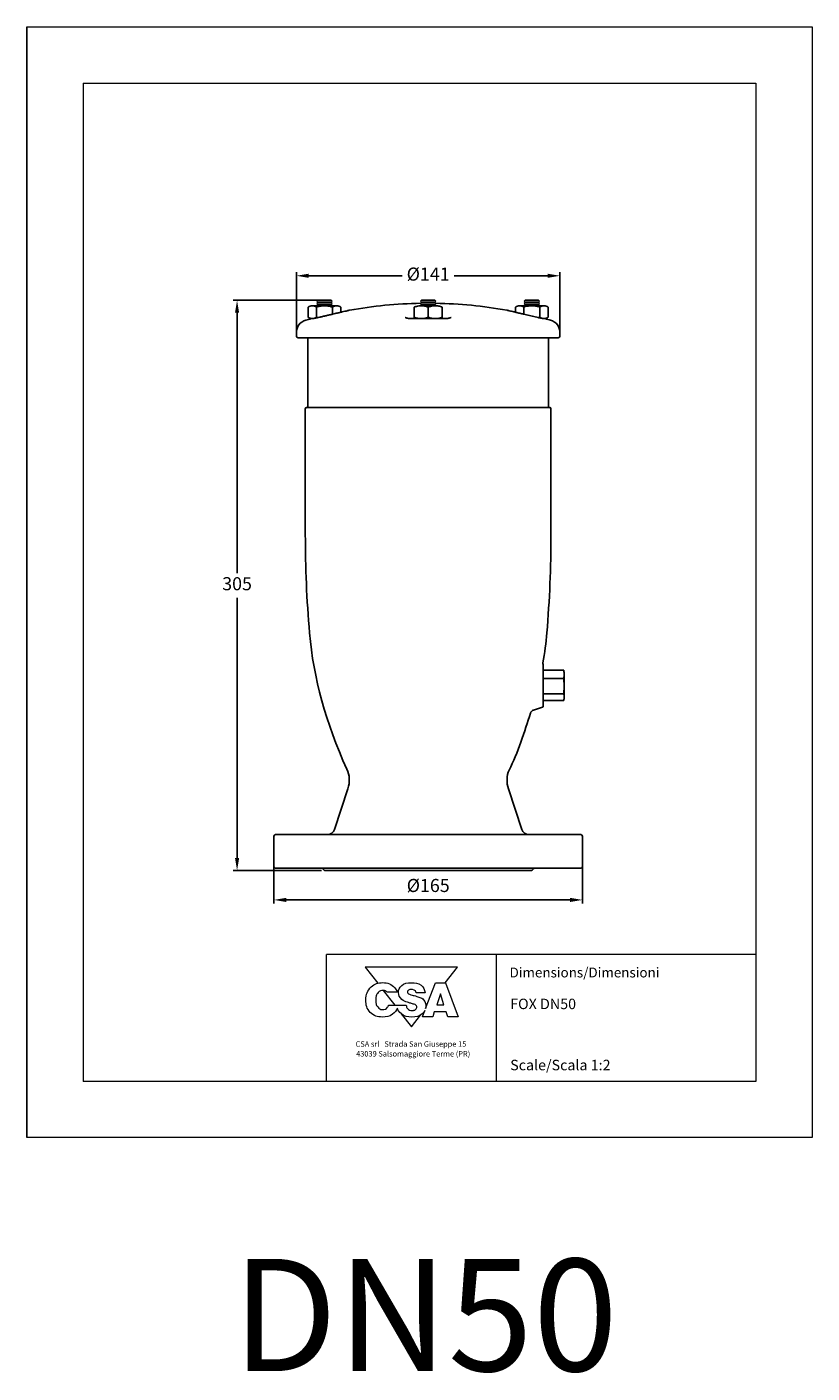
# Model space of a CAD drawing. Units: inches. Extents: x -1907 to 9396, y 1262 to 4771.
# Drawn here: x 2853 to 3273, y 1262 to 1982 of the extents above; entities that cross this region are included whole.
import ezdxf

# ---------------------------------------------------------------- set-up
doc = ezdxf.new("R2010")
doc.units = ezdxf.units.IN
doc.header["$MEASUREMENT"] = 0
doc.styles.get("Standard").update_dxf_attribs({"font": 'arial.ttf'})
doc.dimstyles.new('ISO-25', dxfattribs={"dimtxt": 2.5, "dimasz": 2.5, "dimexe": 1.25, "dimexo": 0.625, "dimtad": 1, "dimtxsty": 'Standard', "dimcen": 2.5, "dimadec": 0, "dimazin": 0, "dimtfac": 1, "dimtmove": 0, "dimatfit": 3, "dimfxl": 0, "dimarcsym": 0})

# ---------------------------------------------------------------- blocks, each defined once
blk = doc.blocks.new('*D125')
at = {"color": 0, "lineweight": -2}
for p, q in [((2985.05, 1538.94), (2985.05, 1513.01)), ((3150.05, 1538.94), (3150.05, 1513.01)), ((2991.65, 1515.01), (3143.44, 1515.01))]:
    blk.add_line(p, q, dxfattribs=at)
at = {"color": 0}
for points in [[(2991.65, 1516.11), (2991.65, 1513.91), (2985.05, 1515.01)], [(3143.44, 1516.11), (3143.44, 1513.91), (3150.05, 1515.01)]]:
    blk.add_solid(points, dxfattribs=at)
at = {"layer": 'Defpoints', "color": 0}
for p in [(2985.05, 1540.94), (3150.05, 1540.94), (3150.05, 1515.01)]:
    blk.add_point(p, dxfattribs=at)
at = {"color": 0, "insert": (3067.55, 1521.83), "char_height": 7, "attachment_point": 5}
blk.add_mtext('%%C165', dxfattribs=at)
blk = doc.blocks.new('*D126')
at = {"color": 0, "lineweight": -2}
for p, q in [((3010.09, 1835.72), (2963.3, 1835.72)), ((2965.3, 1829.11), (2965.3, 1689.86)), ((2965.3, 1537.35), (2965.3, 1676.61)), ((3010.53, 1530.75), (2963.3, 1530.75))]:
    blk.add_line(p, q, dxfattribs=at)
at = {"color": 0}
for points in [[(2966.4, 1829.11), (2964.2, 1829.11), (2965.3, 1835.72)], [(2966.4, 1537.35), (2964.2, 1537.35), (2965.3, 1530.75)]]:
    blk.add_solid(points, dxfattribs=at)
at = {"layer": 'Defpoints', "color": 0}
for p in [(2965.3, 1835.72), (3012.09, 1835.72), (3012.53, 1530.75)]:
    blk.add_point(p, dxfattribs=at)
at = {"color": 0, "insert": (2965.3, 1683.23), "char_height": 7, "attachment_point": 5}
blk.add_mtext('305', dxfattribs=at)
blk = doc.blocks.new('*D127')
at = {"color": 0, "lineweight": -2}
for p, q in [((2997.02, 1819.58), (2997.02, 1850.85)), ((3138.02, 1819.59), (3138.02, 1850.85)), ((3003.63, 1848.85), (3053.61, 1848.85)), ((3131.42, 1848.85), (3081.43, 1848.85))]:
    blk.add_line(p, q, dxfattribs=at)
at = {"color": 0}
for points in [[(3003.63, 1849.95), (3003.63, 1847.75), (2997.02, 1848.85)], [(3131.42, 1849.95), (3131.42, 1847.75), (3138.02, 1848.85)]]:
    blk.add_solid(points, dxfattribs=at)
at = {"layer": 'Defpoints', "color": 0}
for p in [(3138.02, 1848.85), (2997.02, 1817.58), (3138.02, 1817.59)]:
    blk.add_point(p, dxfattribs=at)
at = {"color": 0, "insert": (3067.52, 1848.85), "char_height": 7, "attachment_point": 5}
blk.add_mtext('%%C141', dxfattribs=at)

msp = doc.modelspace()

# ---------------------------------------------------------------- linework, layer by layer
at = {"lineweight": 9}
for p, q in [((2852.89, 1981.96), (3272.89, 1981.96)), ((3272.89, 1981.96), (3272.89, 1387.96)), ((2882.89, 1951.96), (3242.89, 1951.96)), ((2882.89, 1951.96), (2882.89, 1417.96)), ((3242.89, 1951.96), (3242.89, 1417.96)), ((3242.89, 1485.75), (3013.09, 1485.75)), ((3013.09, 1417.96), (3013.09, 1485.75)), ((3104.05, 1417.96), (3104.05, 1485.56)), ((3242.89, 1417.96), (2882.89, 1417.96)), ((3272.89, 1387.96), (2852.89, 1387.96))]:
    msp.add_line(p, q, dxfattribs=at)
msp.add_line((2852.89, 1387.96), (2852.89, 1981.96))
for points in [[(3003.39, 1832.12), (3003.39, 1826.62)], [(3012.09, 1832.8), (3005.55, 1832.8)], [(3007.74, 1832.12), (3007.74, 1826.62)], [(3008.49, 1835.72), (3007.97, 1835.2)], [(3007.97, 1835.2), (3008.49, 1834.68)], [(3008.49, 1834.68), (3007.97, 1834.16)], [(3007.97, 1834.16), (3008.49, 1833.65)], [(3008.49, 1833.65), (3007.97, 1833.13)], [(3007.97, 1833.13), (3008.33, 1832.8)], [(3015.68, 1835.72), (3008.49, 1835.72)], [(3015.68, 1834.68), (3008.49, 1834.68)], [(3015.68, 1833.65), (3008.49, 1833.65)], [(3018.6, 1832.8), (3012.09, 1832.8)], [(3016.2, 1835.2), (3015.68, 1835.72)], [(3015.68, 1834.68), (3016.2, 1835.2)], [(3016.2, 1834.16), (3015.68, 1834.68)], [(3015.68, 1833.65), (3016.2, 1834.16)], [(3016.2, 1833.13), (3015.68, 1833.65)], [(3015.85, 1832.8), (3016.2, 1833.13)], [(3016.44, 1832.12), (3016.44, 1828.31)], [(3020.78, 1832.12), (3020.78, 1829.35)], [(3059.99, 1832.12), (3059.99, 1826.62)], [(3063.94, 1835.72), (3063.42, 1835.2)], [(3063.42, 1835.2), (3063.94, 1834.68)], [(3063.94, 1834.68), (3063.42, 1834.17)], [(3063.42, 1834.17), (3063.94, 1833.65)], [(3063.94, 1833.65), (3063.42, 1833.13)], [(3063.42, 1833.13), (3063.77, 1832.8)], [(3071.29, 1832.8), (3063.77, 1832.8)], [(3071.13, 1835.72), (3063.94, 1835.72)], [(3071.13, 1834.69), (3063.94, 1834.68)], [(3071.13, 1833.65), (3063.94, 1833.65)], [(3067.53, 1832.12), (3067.53, 1826.62)], [(3071.62, 1835.2), (3071.13, 1835.72)], [(3071.13, 1834.69), (3071.62, 1835.2)], [(3071.62, 1834.17), (3071.13, 1834.69)], [(3071.13, 1833.65), (3071.62, 1834.17)], [(3071.62, 1833.13), (3071.13, 1833.65)], [(3071.29, 1832.8), (3071.62, 1833.13)], [(3075.05, 1832.12), (3075.05, 1826.62)], [(3114.28, 1832.13), (3114.28, 1829.35)], [(3122.98, 1832.81), (3116.44, 1832.81)], [(3118.63, 1832.13), (3118.63, 1828.32)], [(3119.38, 1835.72), (3118.86, 1835.2)], [(3118.86, 1835.2), (3119.38, 1834.69)], [(3119.38, 1834.69), (3118.86, 1834.17)], [(3118.86, 1834.17), (3119.38, 1833.65)], [(3119.38, 1833.65), (3118.86, 1833.14)], [(3118.86, 1833.14), (3119.19, 1832.81)], [(3122.98, 1835.72), (3119.38, 1835.72)], [(3122.98, 1834.69), (3119.38, 1834.69)], [(3122.98, 1833.65), (3119.38, 1833.65)], [(3126.55, 1835.72), (3122.98, 1835.72)], [(3126.55, 1834.69), (3122.98, 1834.69)], [(3126.55, 1833.65), (3122.98, 1833.65)], [(3129.49, 1832.81), (3122.98, 1832.81)], [(3127.07, 1835.2), (3126.55, 1835.72)], [(3126.55, 1834.69), (3127.07, 1835.2)], [(3127.07, 1834.17), (3126.55, 1834.69)], [(3126.55, 1833.65), (3127.07, 1834.17)], [(3127.07, 1833.14), (3126.55, 1833.65)], [(3126.74, 1832.81), (3127.07, 1833.14)], [(3127.3, 1832.13), (3127.3, 1826.63)], [(3131.65, 1832.13), (3131.65, 1826.63)], [(3005.53, 1825.96), (3006.12, 1825.96)], [(3007.74, 1826.62), (3008.4, 1826.45)], [(3057.9, 1825.96), (3063.77, 1825.96)], [(3071.29, 1825.97), (3063.77, 1825.96)], [(3071.29, 1825.97), (3077.15, 1825.97)], [(3126.64, 1826.46), (3127.3, 1826.63)], [(3128.92, 1825.97), (3129.51, 1825.97)], [(2997.02, 1818.46), (2997.02, 1816.7)], [(3067.53, 1815.69), (2998.06, 1815.69)], [(3003.11, 1815.69), (3003.11, 1778.39)], [(3137.01, 1815.7), (3067.53, 1815.69)], [(3131.96, 1778.4), (3131.96, 1815.7)], [(3138.02, 1816.71), (3138.02, 1818.47)], [(3001.82, 1710.51), (3001.82, 1777.68)], [(3132.55, 1778.4), (3002.5, 1778.39)], [(3133.23, 1710.52), (3133.23, 1777.69)], [(3128.98, 1618.43), (3128.98, 1640.17)], [(3128.98, 1637.85), (3140.02, 1637.85)], [(3140.02, 1637.85), (3140.32, 1635.63)], [(3140.08, 1637.62), (3140.02, 1637.85)], [(3140.32, 1635.63), (3140.02, 1633.4)], [(3140.08, 1637.62), (3140.32, 1636.78)], [(3140.32, 1636.78), (3140.32, 1635.63)], [(3140.32, 1635.63), (3140.32, 1629.33)], [(3128.98, 1633.4), (3140.02, 1633.4)], [(3140.02, 1633.4), (3140.32, 1629.33)], [(3140.32, 1629.33), (3140.02, 1625.26)], [(3140.32, 1629.33), (3140.32, 1623.42)], [(3128.98, 1625.26), (3140.02, 1625.26)], [(3128.98, 1621.61), (3140.02, 1621.61)], [(3140.32, 1623.42), (3140.02, 1621.61)], [(3140.32, 1622.68), (3140.08, 1621.82)], [(3140.32, 1623.42), (3140.32, 1622.68)], [(3128.68, 1618.02), (3123.92, 1616.54)], [(3024.57, 1574.48), (3017.49, 1552.69)], [(3117.62, 1552.7), (3110.49, 1574.49)], [(2985.05, 1549.12), (2985.05, 1532.75)], [(3149.22, 1549.93), (2985.84, 1549.92)], [(3150.05, 1532.76), (3150.05, 1549.13)], [(3149.22, 1531.96), (2985.84, 1531.95)], [(3011.24, 1531.71), (3011.96, 1530.99)], [(3122.53, 1530.75), (3012.53, 1530.75)], [(3123.11, 1531), (3123.85, 1531.71)]]:
    msp.add_lwpolyline(points)
for points in [[(3076.7, 1470.6), (3083.23, 1479.08), (3033.9, 1479.08)], [(3033.9, 1479.08), (3040.54, 1470.47)], [(3076.71, 1470.6), (3083.6, 1452.52), (3078.08, 1452.52), (3077.18, 1455.09), (3070.76, 1455.09), (3069.97, 1452.52), (3064.53, 1452.52), (3065.8, 1455.86)], [(3066.18, 1456.87), (3071.38, 1470.6), (3076.71, 1470.6)], [(3043.51, 1466.62), (3049.64, 1458.66)], [(3075.89, 1458.86), (3074.05, 1464.7), (3072.1, 1458.86), (3075.89, 1458.86)], [(3051, 1456.9), (3051.21, 1456.63)], [(3053.13, 1454.14), (3058.57, 1447.08), (3063.46, 1453.42)]]:
    msp.add_lwpolyline(points, dxfattribs=at)
for centre, start, end in [((3011.89, 1579.02), 340.30049, 26.24682), ((3123.18, 1579.02), 156.14004, 199.70549)]:
    msp.add_arc(centre, 13.47, start, end)
for points, knots in [([(3005.55, 1832.8), (3005.51, 1832.8), (3005.46, 1832.8), (3005.41, 1832.8), (3005.06, 1832.78), (3004.73, 1832.71), (3004.4, 1832.59), (3004.05, 1832.47), (3003.72, 1832.31), (3003.39, 1832.12)], [0, 0, 0, 0, 1, 1, 1, 2, 2, 2, 3, 3, 3, 3]), ([(3007.74, 1832.12), (3007.39, 1832.31), (3007.03, 1832.5), (3006.68, 1832.61), (3006.3, 1832.73), (3005.93, 1832.75), (3005.55, 1832.8)], [0, 0, 0, 0, 1, 1, 1, 2, 2, 2, 2]), ([(3012.09, 1832.8), (3011.5, 1832.78), (3010.94, 1832.75), (3010.35, 1832.68), (3009.76, 1832.61), (3009.2, 1832.5), (3008.63, 1832.35), (3008.33, 1832.28), (3008.02, 1832.21), (3007.74, 1832.12)], [0, 0, 0, 0, 1, 1, 1, 2, 2, 2, 3, 3, 3, 3]), ([(3016.44, 1832.12), (3015.33, 1832.4), (3014.23, 1832.68), (3013.1, 1832.75), (3012.77, 1832.78), (3012.42, 1832.8), (3012.09, 1832.8)], [0, 0, 0, 0, 1, 1, 1, 2, 2, 2, 2]), ([(3018.6, 1832.8), (3018.55, 1832.8), (3018.5, 1832.8), (3018.46, 1832.8), (3018.1, 1832.78), (3017.77, 1832.71), (3017.44, 1832.59), (3017.09, 1832.47), (3016.76, 1832.31), (3016.44, 1832.12)], [0, 0, 0, 0, 1, 1, 1, 2, 2, 2, 3, 3, 3, 3]), ([(3025.51, 1830.45), (3025.48, 1830.45), (3025.48, 1830.45), (3025.41, 1830.45), (3025.34, 1830.43), (3025.18, 1830.38), (3024.94, 1830.33), (3024.73, 1830.29), (3024.45, 1830.22), (3024.12, 1830.12), (3023.79, 1830.05), (3023.39, 1829.96), (3022.97, 1829.86), (3022.52, 1829.77), (3022.03, 1829.65), (3021.49, 1829.51), (3020.97, 1829.39), (3020.38, 1829.25), (3019.77, 1829.11), (3019.16, 1828.97), (3018.5, 1828.81), (3017.8, 1828.64), (3017.35, 1828.52), (3016.91, 1828.43), (3016.44, 1828.31)], [0, 0, 0, 0, 1, 1, 1, 2, 2, 2, 3, 3, 3, 4, 4, 4, 5, 5, 5, 6, 6, 6, 7, 7, 7, 8, 8, 8, 8]), ([(3020.78, 1832.12), (3020.43, 1832.31), (3020.08, 1832.5), (3019.7, 1832.61), (3019.35, 1832.73), (3018.97, 1832.75), (3018.6, 1832.8)], [0, 0, 0, 0, 1, 1, 1, 2, 2, 2, 2]), ([(3063.77, 1832.8), (3063.68, 1832.8), (3063.58, 1832.8), (3063.49, 1832.8), (3062.9, 1832.78), (3062.31, 1832.71), (3061.75, 1832.59), (3061.16, 1832.47), (3060.57, 1832.31), (3059.99, 1832.12)], [0, 0, 0, 0, 1, 1, 1, 2, 2, 2, 3, 3, 3, 3]), ([(3067.53, 1832.12), (3066.92, 1832.31), (3066.31, 1832.5), (3065.68, 1832.62), (3065.04, 1832.73), (3064.41, 1832.76), (3063.77, 1832.8)], [0, 0, 0, 0, 1, 1, 1, 2, 2, 2, 2]), ([(3071.29, 1832.8), (3071.2, 1832.8), (3071.11, 1832.8), (3071.01, 1832.8), (3070.45, 1832.78), (3069.86, 1832.71), (3069.27, 1832.59), (3068.69, 1832.48), (3068.1, 1832.31), (3067.53, 1832.12)], [0, 0, 0, 0, 1, 1, 1, 2, 2, 2, 3, 3, 3, 3]), ([(3075.05, 1832.12), (3074.44, 1832.31), (3073.83, 1832.5), (3073.22, 1832.62), (3072.59, 1832.73), (3071.93, 1832.76), (3071.29, 1832.8)], [0, 0, 0, 0, 1, 1, 1, 2, 2, 2, 2]), ([(3118.61, 1828.32), (3117.9, 1828.48), (3117.2, 1828.65), (3116.52, 1828.81), (3115.83, 1828.98), (3115.18, 1829.14), (3114.56, 1829.28), (3113.97, 1829.42), (3113.41, 1829.56), (3112.89, 1829.68), (3112.38, 1829.8), (3111.91, 1829.92), (3111.48, 1830.01), (3111.08, 1830.1), (3110.76, 1830.17), (3110.47, 1830.24), (3110.19, 1830.32), (3109.98, 1830.36), (3109.79, 1830.41), (3109.63, 1830.46), (3109.51, 1830.48), (3109.53, 1830.48), (3109.53, 1830.48), (3109.53, 1830.48), (3109.56, 1830.46)], [0, 0, 0, 0, 1, 1, 1, 2, 2, 2, 3, 3, 3, 4, 4, 4, 5, 5, 5, 6, 6, 6, 7, 7, 7, 8, 8, 8, 8]), ([(3116.44, 1832.81), (3116.4, 1832.81), (3116.35, 1832.81), (3116.3, 1832.81), (3115.95, 1832.78), (3115.62, 1832.71), (3115.29, 1832.6), (3114.94, 1832.48), (3114.61, 1832.31), (3114.28, 1832.13)], [0, 0, 0, 0, 1, 1, 1, 2, 2, 2, 3, 3, 3, 3]), ([(3118.63, 1832.13), (3118.28, 1832.31), (3117.92, 1832.5), (3117.55, 1832.62), (3117.2, 1832.74), (3116.82, 1832.76), (3116.44, 1832.81)], [0, 0, 0, 0, 1, 1, 1, 2, 2, 2, 2]), ([(3122.98, 1832.81), (3122.63, 1832.81), (3122.3, 1832.78), (3121.94, 1832.76), (3120.84, 1832.69), (3119.73, 1832.41), (3118.63, 1832.13)], [0, 0, 0, 0, 1, 1, 1, 2, 2, 2, 2]), ([(3127.3, 1832.13), (3127.02, 1832.22), (3126.71, 1832.29), (3126.43, 1832.36), (3125.87, 1832.5), (3125.28, 1832.62), (3124.72, 1832.69), (3124.13, 1832.76), (3123.54, 1832.78), (3122.98, 1832.81)], [0, 0, 0, 0, 1, 1, 1, 2, 2, 2, 3, 3, 3, 3]), ([(3129.49, 1832.81), (3129.44, 1832.81), (3129.39, 1832.81), (3129.32, 1832.81), (3129, 1832.78), (3128.67, 1832.71), (3128.31, 1832.6), (3127.98, 1832.48), (3127.66, 1832.31), (3127.3, 1832.13)], [0, 0, 0, 0, 1, 1, 1, 2, 2, 2, 3, 3, 3, 3]), ([(3131.65, 1832.13), (3131.3, 1832.31), (3130.94, 1832.5), (3130.59, 1832.62), (3130.24, 1832.74), (3129.86, 1832.76), (3129.49, 1832.81)], [0, 0, 0, 0, 1, 1, 1, 2, 2, 2, 2]), ([(3003.39, 1826.62), (3003.74, 1826.43), (3004.1, 1826.24), (3004.45, 1826.13), (3004.82, 1826.03), (3005.18, 1825.98), (3005.55, 1825.96)], [0, 0, 0, 0, 1, 1, 1, 2, 2, 2, 2]), ([(3005.55, 1825.96), (3005.6, 1825.96), (3005.67, 1825.96), (3005.72, 1825.96), (3006.05, 1825.96), (3006.4, 1826.03), (3006.73, 1826.15), (3007.06, 1826.27), (3007.41, 1826.45), (3007.74, 1826.62)], [0, 0, 0, 0, 1, 1, 1, 2, 2, 2, 3, 3, 3, 3]), ([(3016.44, 1828.31), (3015.87, 1828.17), (3015.28, 1828.03), (3014.7, 1827.89), (3014.11, 1827.77), (3013.5, 1827.63), (3012.89, 1827.49), (3012.3, 1827.35), (3011.69, 1827.18), (3011.08, 1827.07), (3010.49, 1826.92), (3009.9, 1826.78), (3009.34, 1826.67), (3008.56, 1826.48), (3007.83, 1826.31), (3007.2, 1826.17), (3006.89, 1826.13), (3006.63, 1826.05), (3006.4, 1826.01), (3006.3, 1825.98), (3006.21, 1825.96), (3006.12, 1825.96)], [0, 0, 0, 0, 1, 1, 1, 2, 2, 2, 3, 3, 3, 4, 4, 4, 5, 5, 5, 6, 6, 6, 7, 7, 7, 7]), ([(3057.9, 1825.96), (3057.83, 1825.96), (3057.78, 1825.96), (3057.71, 1825.96), (3057.61, 1825.96), (3057.5, 1825.99), (3057.4, 1825.99), (3057.21, 1826.01), (3057.05, 1826.03), (3056.89, 1826.06), (3056.7, 1826.11), (3056.51, 1826.13), (3056.34, 1826.18), (3056.13, 1826.22), (3055.97, 1826.29), (3055.8, 1826.34), (3055.66, 1826.39), (3055.52, 1826.46), (3055.43, 1826.5), (3055.36, 1826.55), (3055.29, 1826.6), (3055.26, 1826.6)], [0, 0, 0, 0, 1, 1, 1, 2, 2, 2, 3, 3, 3, 4, 4, 4, 5, 5, 5, 6, 6, 6, 7, 7, 7, 7]), ([(3059.99, 1826.62), (3060.6, 1826.43), (3061.21, 1826.25), (3061.84, 1826.13), (3062.48, 1826.03), (3063.11, 1825.99), (3063.77, 1825.96)], [0, 0, 0, 0, 1, 1, 1, 2, 2, 2, 2]), ([(3063.77, 1825.96), (3063.84, 1825.96), (3063.94, 1825.96), (3064.03, 1825.96), (3064.62, 1825.96), (3065.21, 1826.03), (3065.77, 1826.15), (3066.36, 1826.27), (3066.95, 1826.46), (3067.53, 1826.62)], [0, 0, 0, 0, 1, 1, 1, 2, 2, 2, 3, 3, 3, 3]), ([(3067.53, 1826.62), (3068.14, 1826.43), (3068.76, 1826.25), (3069.37, 1826.13), (3070, 1826.03), (3070.63, 1825.99), (3071.29, 1825.97)], [0, 0, 0, 0, 1, 1, 1, 2, 2, 2, 2]), ([(3071.29, 1825.97), (3071.39, 1825.97), (3071.46, 1825.97), (3071.55, 1825.97), (3072.14, 1825.97), (3072.73, 1826.03), (3073.31, 1826.15), (3073.9, 1826.27), (3074.47, 1826.46), (3075.05, 1826.62)], [0, 0, 0, 0, 1, 1, 1, 2, 2, 2, 3, 3, 3, 3]), ([(3079.8, 1826.62), (3079.83, 1826.65), (3079.78, 1826.6), (3079.73, 1826.58), (3079.66, 1826.53), (3079.59, 1826.48), (3079.47, 1826.44), (3079.35, 1826.39), (3079.19, 1826.32), (3079.03, 1826.27), (3078.84, 1826.2), (3078.6, 1826.15), (3078.37, 1826.11), (3078.18, 1826.06), (3077.99, 1826.04), (3077.78, 1826.01), (3077.66, 1825.99), (3077.54, 1825.97), (3077.41, 1825.97), (3077.33, 1825.97), (3077.24, 1825.97), (3077.17, 1825.97)], [0, 0, 0, 0, 1, 1, 1, 2, 2, 2, 3, 3, 3, 4, 4, 4, 5, 5, 5, 6, 6, 6, 7, 7, 7, 7]), ([(3128.92, 1825.97), (3128.76, 1825.99), (3128.5, 1826.04), (3128.22, 1826.11), (3127.63, 1826.23), (3127, 1826.37), (3126.29, 1826.53), (3125.82, 1826.65), (3125.33, 1826.74), (3124.84, 1826.86), (3124.32, 1826.98), (3123.82, 1827.1), (3123.31, 1827.21), (3122.77, 1827.33), (3122.25, 1827.47), (3121.73, 1827.59), (3121.19, 1827.71), (3120.67, 1827.82), (3120.16, 1827.94), (3119.64, 1828.08), (3119.12, 1828.2), (3118.61, 1828.32)], [0, 0, 0, 0, 1, 1, 1, 2, 2, 2, 3, 3, 3, 4, 4, 4, 5, 5, 5, 6, 6, 6, 7, 7, 7, 7]), ([(3127.3, 1826.63), (3127.66, 1826.44), (3128.03, 1826.25), (3128.38, 1826.13), (3128.74, 1826.04), (3129.11, 1825.99), (3129.49, 1825.97)], [0, 0, 0, 0, 1, 1, 1, 2, 2, 2, 2]), ([(3129.49, 1825.97), (3129.54, 1825.97), (3129.58, 1825.97), (3129.63, 1825.97), (3129.98, 1825.97), (3130.31, 1826.04), (3130.66, 1826.16), (3130.99, 1826.27), (3131.32, 1826.46), (3131.65, 1826.63)], [0, 0, 0, 0, 1, 1, 1, 2, 2, 2, 3, 3, 3, 3]), ([(3128.95, 1641.83), (3128.95, 1641.77), (3128.95, 1641.71), (3128.95, 1641.68), (3128.92, 1641.5), (3128.95, 1641.33), (3128.98, 1641)], [0, 0, 0, 0, 1, 1, 1, 2, 2, 2, 2]), ([(3128.98, 1640.44), (3128.98, 1640.52), (3128.98, 1640.61), (3128.98, 1640.7), (3128.98, 1640.79), (3128.98, 1640.88), (3128.98, 1640.94), (3128.98, 1640.97), (3128.98, 1640.97), (3128.98, 1640.97), (3128.98, 1641), (3128.98, 1641), (3128.98, 1641)], [0, 0, 0, 0, 1, 1, 1, 2, 2, 2, 3, 3, 3, 4, 4, 4, 4]), ([(3140.02, 1625.26), (3140.08, 1625.11), (3140.11, 1624.97), (3140.14, 1624.82), (3140.26, 1624.34), (3140.29, 1623.9), (3140.32, 1623.42)], [0, 0, 0, 0, 1, 1, 1, 2, 2, 2, 2]), ([(3123.92, 1616.54), (3123.74, 1616.48), (3123.56, 1616.39), (3123.38, 1616.3), (3123.24, 1616.22), (3123.09, 1616.13), (3122.94, 1616.01), (3122.82, 1615.89), (3122.7, 1615.77), (3122.61, 1615.65), (3122.52, 1615.53), (3122.46, 1615.41), (3122.4, 1615.29), (3122.35, 1615.17), (3122.28, 1615.06), (3122.26, 1614.94), (3122.26, 1614.91), (3122.23, 1614.88), (3122.23, 1614.85)], [0, 0, 0, 0, 1, 1, 1, 2, 2, 2, 3, 3, 3, 4, 4, 4, 5, 5, 5, 6, 6, 6, 6])]:
    msp.add_open_spline(points, degree=3, knots=knots)
for points in [[(3063.44, 1834.14), (3050.73, 1833.91), (3038.03, 1832.69), (3025.51, 1830.45)], [(3109.56, 1830.46), (3097.03, 1832.69), (3084.34, 1833.91), (3071.6, 1834.14)], [(3002, 1825.07), (2999.07, 1824.22), (2997.02, 1821.54), (2997.02, 1818.46)], [(3005.06, 1825.91), (3004.05, 1825.63), (3003.01, 1825.35), (3002, 1825.07)], [(3005.41, 1825.96), (3005.29, 1825.96), (3005.18, 1825.94), (3005.06, 1825.91)], [(3129.98, 1825.92), (3129.86, 1825.94), (3129.75, 1825.97), (3129.63, 1825.97)], [(3133.04, 1825.08), (3132.03, 1825.36), (3131.02, 1825.64), (3129.98, 1825.92)], [(3138.02, 1818.47), (3138.02, 1821.55), (3136, 1824.23), (3133.04, 1825.08)], [(2997.02, 1816.7), (2997.02, 1816.14), (2997.49, 1815.69), (2998.06, 1815.69)], [(3137.01, 1815.7), (3137.57, 1815.7), (3138.02, 1816.14), (3138.02, 1816.71)], [(3002.5, 1778.39), (3002.12, 1778.39), (3001.82, 1778.08), (3001.82, 1777.68)], [(3133.23, 1777.69), (3133.23, 1778.09), (3132.92, 1778.4), (3132.55, 1778.4)], [(3001.82, 1710.51), (3001.82, 1692.95), (3002.57, 1675.37), (3004.06, 1657.86)], [(3131, 1657.86), (3132.5, 1675.37), (3133.23, 1692.96), (3133.23, 1710.52)], [(3004.06, 1657.86), (3006.13, 1633.48), (3012.9, 1609.76), (3023.97, 1584.97)], [(3128.95, 1641.83), (3129.86, 1647.14), (3130.54, 1652.48), (3131, 1657.86)], [(3128.98, 1640.17), (3128.98, 1640.26), (3128.98, 1640.35), (3128.98, 1640.44)], [(3110.86, 1584.47), (3115.37, 1593.3), (3119.17, 1605.45), (3122.25, 1614.84)], [(3128.98, 1618.43), (3128.98, 1618.25), (3128.86, 1618.08), (3128.68, 1618.02)], [(2985.84, 1549.92), (2985.4, 1549.92), (2985.05, 1549.56), (2985.05, 1549.12)], [(3013.68, 1549.92), (3015.41, 1549.92), (3016.94, 1551.05), (3017.49, 1552.69)], [(3117.62, 1552.7), (3118.14, 1551.05), (3119.68, 1549.93), (3121.41, 1549.93)], [(3150.05, 1549.13), (3150.05, 1549.57), (3149.66, 1549.93), (3149.22, 1549.93)], [(2985.05, 1532.75), (2985.05, 1532.31), (2985.4, 1531.95), (2985.84, 1531.95)], [(3011.24, 1531.71), (3011.08, 1531.87), (3010.89, 1531.95), (3010.67, 1531.95)], [(3011.96, 1530.99), (3012.12, 1530.83), (3012.31, 1530.75), (3012.53, 1530.75)], [(3122.53, 1530.75), (3122.75, 1530.75), (3122.94, 1530.83), (3123.11, 1531)], [(3124.4, 1531.96), (3124.18, 1531.96), (3123.98, 1531.88), (3123.85, 1531.71)], [(3149.22, 1531.96), (3149.66, 1531.96), (3150.05, 1532.32), (3150.05, 1532.76)]]:
    msp.add_open_spline(points, degree=3)
for points, knots in [([(3051.05, 1457.03), (3050.63, 1455.93), (3049.68, 1454.85), (3048.51, 1453.91), (3046.78, 1452.53), (3045.27, 1452.32), (3043.04, 1452.35), (3040.34, 1452.38), (3038.48, 1452.93), (3036.59, 1454.85), (3034.65, 1456.83), (3034.17, 1458.79), (3034.22, 1461.57), (3034.28, 1464.49), (3034.93, 1466.51), (3037.09, 1468.47), (3038.98, 1470.19), (3040.67, 1470.79), (3043.22, 1470.76)], [17.331181, 17.331181, 17.331181, 17.331181, 18, 18, 18, 19, 19, 19, 20, 20, 20, 21, 21, 21, 22, 22, 22, 23, 23, 23, 23]), ([(3043.22, 1470.76), (3045.95, 1470.72), (3047.9, 1470.08), (3049.62, 1467.98), (3050.29, 1467.17), (3050.59, 1466.75), (3050.94, 1465.65), (3050.94, 1465.65), (3045.59, 1465.65), (3045.59, 1465.65), (3045.26, 1466), (3045.01, 1466.17), (3044.55, 1466.37), (3043.89, 1466.65), (3043.42, 1466.67), (3042.71, 1466.55), (3041.62, 1466.36), (3041.04, 1465.82), (3040.38, 1464.95), (3039.97, 1464.41), (3039.77, 1463.9), (3039.67, 1463.36), (3039.62, 1463.09), (3039.59, 1462.81), (3039.58, 1462.51), (3039.56, 1462.22), (3039.56, 1461.91), (3039.56, 1461.58), (3039.55, 1461.19), (3039.54, 1460.84), (3039.55, 1460.5), (3039.56, 1460.16), (3039.59, 1459.84), (3039.65, 1459.53), (3039.76, 1458.9), (3040.01, 1458.33), (3040.52, 1457.75), (3041.25, 1456.9), (3041.91, 1456.39), (3043.04, 1456.33), (3044.24, 1456.26), (3045.14, 1456.64), (3045.84, 1457.62), (3046.01, 1457.85), (3046.08, 1457.97), (3046.15, 1458.15), (3046.21, 1458.32), (3046.26, 1458.25), (3046.38, 1458.66), (3046.38, 1458.66), (3051.24, 1458.66), (3051.24, 1458.66), (3051.24, 1458.66), (3051.24, 1458.66), (3051.24, 1458.66)], [0, 0, 0, 0, 1, 1, 1, 2, 2, 2, 3, 3, 3, 4, 4, 4, 5, 5, 5, 6, 6, 6, 7, 7, 7, 8, 8, 8, 9, 9, 9, 10, 10, 10, 11, 11, 11, 12, 12, 12, 13, 13, 13, 14, 14, 14, 15, 15, 15, 16, 16, 16, 17, 17, 17, 17.000333, 17.000333, 17.000333, 17.000333]), ([(3055.99, 1457.73), (3056.07, 1457.44), (3056.19, 1457.17), (3056.43, 1456.88), (3057.1, 1456.05), (3057.92, 1455.9), (3058.96, 1455.91), (3059.14, 1455.91), (3059.3, 1455.91), (3059.46, 1455.91), (3059.62, 1455.92), (3059.77, 1455.93), (3059.91, 1455.96), (3060.21, 1456.02), (3060.48, 1456.14), (3060.76, 1456.37), (3061.26, 1456.81), (3061.63, 1457.28), (3061.5, 1457.96), (3061.35, 1458.71), (3060.7, 1458.95), (3060.02, 1459.18), (3059.34, 1459.41), (3058.91, 1459.51), (3058.21, 1459.72), (3057.54, 1459.93), (3057.16, 1460.05), (3056.49, 1460.27), (3055.17, 1460.49), (3054.39, 1460.89), (3053.42, 1461.81), (3052.27, 1462.91), (3051.65, 1463.88), (3051.62, 1465.46), (3051.59, 1467.07), (3052.26, 1468.03), (3053.36, 1469.23), (3054.48, 1470.43), (3056.39, 1470.69), (3058.49, 1470.72), (3060.6, 1470.75), (3062.14, 1470.47), (3063.7, 1469.36), (3065.16, 1468.31), (3065.67, 1467.06), (3065.84, 1465.27), (3065.84, 1465.27), (3061.14, 1465.27), (3061.14, 1465.27), (3061.06, 1466.28), (3060.47, 1466.62), (3059.97, 1466.8), (3059.36, 1467.03), (3059.01, 1467.12), (3058.37, 1467.08), (3058.1, 1467.06), (3057.86, 1467.06), (3057.64, 1467.02), (3057.41, 1466.98), (3057.2, 1466.89), (3056.98, 1466.7), (3056.6, 1466.37), (3056.32, 1466), (3056.42, 1465.47), (3056.52, 1464.93), (3057.25, 1464.65), (3058.26, 1464.3), (3059.21, 1463.97), (3059.79, 1463.95), (3060.74, 1463.62), (3061.63, 1463.32), (3062.41, 1463.16), (3063.13, 1462.9), (3063.83, 1462.64), (3064.46, 1462.28), (3065.05, 1461.57), (3066.1, 1460.29), (3066.51, 1459.15), (3066.3, 1457.51), (3066.27, 1457.28), (3066.23, 1457.07), (3066.18, 1456.87)], [0, 0, 0, 0, 1, 1, 1, 2, 2, 2, 3, 3, 3, 4, 4, 4, 5, 5, 5, 6, 6, 6, 7, 7, 7, 8, 8, 8, 9, 9, 9, 10, 10, 10, 11, 11, 11, 12, 12, 12, 13, 13, 13, 14, 14, 14, 15, 15, 15, 16, 16, 16, 17, 17, 17, 18, 18, 18, 19, 19, 19, 20, 20, 20, 21, 21, 21, 22, 22, 22, 23, 23, 23, 24, 24, 24, 25, 25, 25, 26, 26, 26, 26.145761, 26.145761, 26.145761, 26.145761]), ([(3065.8, 1455.86), (3065.45, 1455.2), (3064.93, 1454.65), (3064.24, 1454.03), (3062.6, 1452.56), (3061.05, 1452.39), (3058.83, 1452.38), (3056.45, 1452.37), (3054.79, 1452.61), (3053.05, 1454.21), (3052.09, 1455.09), (3051.4, 1456), (3051.05, 1457.03)], [26.416952, 26.416952, 26.416952, 26.416952, 27, 27, 27, 28, 28, 28, 29, 29, 29, 29.666758, 29.666758, 29.666758, 29.666758]), ([(3051.24, 1458.66), (3052.5, 1458.66), (3055.84, 1458.66), (3055.84, 1458.66), (3055.89, 1458.29), (3055.92, 1458), (3055.99, 1457.73)], [30.188569, 30.188569, 30.188569, 30.188569, 31, 31, 31, 32, 32, 32, 32])]:
    msp.add_open_spline(points, degree=3, knots=knots, dxfattribs=at)

# ---------------------------------------------------------------- texts
for s, height, p in [('Dimensions/Dimensioni', 5.2668, (3111.07, 1473.56)), ('CSA srl   Strada San Giuseppe 15', 2.9106, (3028.7, 1436.48)), ('43039 Salsomaggiore Terme (PR)', 2.9106, (3028.99, 1431.24))]:
    msp.add_text(s, height=height, dxfattribs=at).set_placement(p)
msp.add_text('DN50', height=60).set_placement((2962.62, 1262.99))
at = {"lineweight": 9, "char_height": 5.6, "attachment_point": 1}
for s, insert in [('FOX DN50', (3111.4, 1462.19)), ('Scale/Scala 1:2', (3111.4, 1429.49))]:
    msp.add_mtext_dynamic_manual_height_columns(s, width=294.0806, gutter_width=15, heights=[0], dxfattribs=dict(at, insert=insert))

# ---------------------------------------------------------------- dimensions: what is measured, and where the dimension line sits
dim = msp.add_linear_dim(base=(3138.02, 1848.85), p1=(2997.02, 1817.58), p2=(3138.02, 1817.59), angle=0.00044, text='%%C<>', dimstyle='ISO-25', override={"dimscale": 2, "dimtxt": 3.5, "dimasz": 3.302, "dimexe": 1, "dimexo": 1, "dimgap": 1.524, "dimtih": 1, "dimtoh": 1, "dimdec": 0, "dimzin": 0, "dimadec": 2, "dimtzin": 0})
dim.commit()
dim.dimension.update_dxf_attribs({"geometry": '*D127', "text_midpoint": (3067.52, 1848.85)})
dim = msp.add_linear_dim(base=(2965.3, 1835.72), p1=(3012.53, 1530.75), p2=(3012.09, 1835.72), angle=90.00044, dimstyle='ISO-25', override={"dimscale": 2, "dimtxt": 3.5, "dimasz": 3.302, "dimexe": 1, "dimexo": 1, "dimgap": 1.524, "dimtih": 1, "dimtoh": 1, "dimdec": 0, "dimzin": 0, "dimadec": 2, "dimtzin": 0})
dim.commit()
dim.dimension.update_dxf_attribs({"geometry": '*D126', "text_midpoint": (2965.3, 1683.23)})
dim = msp.add_linear_dim(base=(3150.05, 1515.01), p1=(2985.05, 1540.94), p2=(3150.05, 1540.94), text='%%C<>', dimstyle='ISO-25', override={"dimscale": 2, "dimtxt": 3.5, "dimasz": 3.302, "dimexe": 1, "dimexo": 1, "dimgap": 1.524, "dimtih": 1, "dimtoh": 1, "dimdec": 0, "dimzin": 0, "dimadec": 2, "dimtzin": 0})
dim.commit()
dim.dimension.update_dxf_attribs({"geometry": '*D125', "text_midpoint": (3067.55, 1521.83)})

doc.saveas('drawing.dxf')
